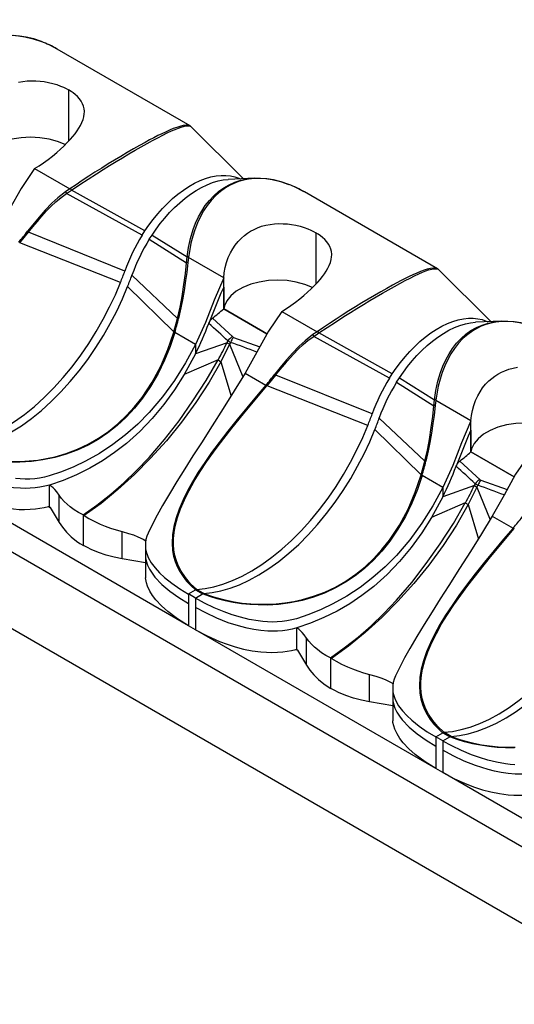
# Model space of a CAD drawing. Units: inches. Extents: x -28 to 218, y -132 to 8.
# Drawn here: x 95 to 109, y -132 to -104 of the extents above; entities that cross this region are included whole.
import ezdxf

# ---------------------------------------------------------------- set-up
doc = ezdxf.new("R2010")
doc.units = ezdxf.units.IN
doc.header["$MEASUREMENT"] = 0
doc.layers.add('SOLIDO', color=7, linetype='Continuous')

msp = doc.modelspace()

# ---------------------------------------------------------------- linework, layer by layer
at = {"layer": 'SOLIDO', "linetype": 'Continuous'}
for p, q in [((113.258, -130.029), (-28.163, -48.381)), ((113.258, -132.216), (-28.163, -50.567)), ((99.769, -107.116), (95.969, -104.922)), ((96.298, -106.089), (96.298, -107.555)), ((99.79, -107.132), (99.769, -107.116)), ((99.793, -107.133), (99.786, -107.126)), ((99.791, -107.133), (99.795, -107.135)), ((101.296, -108.626), (99.793, -107.133)), ((95.322, -108.338), (96.329, -108.919)), ((101.616, -108.611), (100.864, -108.647)), ((101.576, -108.613), (101.606, -108.612)), ((101.606, -108.612), (101.666, -108.61)), ((96.329, -108.919), (96.213, -109)), ((96.234, -109.049), (96.382, -108.949)), ((98.403, -110.241), (96.235, -109.049)), ((96.335, -108.916), (96.329, -108.919)), ((98.481, -110.119), (96.381, -108.949)), ((106.84, -111.198), (103.04, -109.005)), ((94.899, -110.461), (95.151, -110.156)), ((95.126, -110.127), (95.151, -110.156)), ((97.906, -111.265), (95.151, -110.156)), ((98.403, -110.241), (98.481, -110.119)), ((98.605, -110.358), (98.683, -110.236)), ((98.683, -110.236), (99.687, -110.857)), ((103.369, -110.171), (103.369, -111.638)), ((97.782, -111.592), (94.899, -110.46)), ((98.605, -110.358), (99.668, -111.031)), ((99.668, -111.031), (99.686, -110.857)), ((99.724, -110.879), (99.708, -111.017)), ((99.724, -110.873), (99.724, -110.879)), ((100.731, -111.461), (99.724, -110.879)), ((98.109, -111.382), (99.414, -112.617)), ((106.861, -111.214), (106.84, -111.198)), ((106.864, -111.215), (106.857, -111.208)), ((106.862, -111.215), (106.866, -111.218)), ((108.367, -112.709), (106.864, -111.215)), ((100.731, -111.725), (100.731, -111.459)), ((97.984, -111.709), (99.308, -113.006)), ((100.731, -111.726), (100.654, -111.897)), ((100.731, -111.726), (100.731, -112.348)), ((100.731, -112.348), (100.731, -111.726)), ((100.731, -112.348), (101.966, -113.061)), ((101.966, -113.061), (100.731, -112.348)), ((102.393, -112.421), (103.4, -113.002)), ((99.308, -113.006), (99.414, -112.617)), ((99.442, -112.619), (99.414, -112.617)), ((100.342, -112.663), (100.304, -112.761)), ((100.409, -112.612), (100.989, -113.144)), ((108.687, -112.694), (107.935, -112.729)), ((108.647, -112.696), (108.677, -112.694)), ((108.677, -112.694), (108.737, -112.692)), ((99.332, -113.024), (99.334, -113.018)), ((99.926, -113.367), (99.333, -113.024)), ((103.4, -113.002), (103.284, -113.082)), ((103.306, -113.132), (103.453, -113.032)), ((103.406, -112.999), (103.4, -113.002)), ((105.552, -114.201), (103.452, -113.031)), ((100.827, -113.313), (99.926, -113.632)), ((99.926, -113.367), (99.926, -113.632)), ((100.902, -113.356), (100.654, -113.855)), ((100.827, -113.313), (100.902, -113.356)), ((100.828, -113.313), (100.853, -113.26)), ((100.928, -113.303), (100.902, -113.356)), ((100.902, -113.356), (101.277, -114.289)), ((101.014, -113.159), (101.762, -113.429)), ((105.474, -114.323), (103.306, -113.132)), ((99.926, -113.632), (99.605, -114.219)), ((100.569, -113.806), (99.605, -114.219)), ((100.569, -113.806), (100.654, -113.855)), ((100.654, -113.855), (100.941, -114.839)), ((101.341, -114.184), (101.934, -114.526)), ((102.197, -114.21), (102.222, -114.238)), ((105.474, -114.323), (105.552, -114.201)), ((101.971, -114.543), (102.222, -114.238)), ((104.977, -115.347), (102.222, -114.238)), ((105.676, -114.44), (105.754, -114.318)), ((105.676, -114.44), (106.739, -115.114)), ((105.754, -114.318), (106.758, -114.94)), ((101.935, -114.527), (101.939, -114.522)), ((104.853, -115.675), (101.97, -114.543)), ((106.739, -115.114), (106.758, -114.94)), ((106.795, -114.962), (106.779, -115.1)), ((106.795, -114.956), (106.795, -114.962)), ((107.802, -115.543), (106.795, -114.962)), ((105.18, -115.464), (106.485, -116.699)), ((107.802, -115.807), (107.802, -115.541)), ((105.055, -115.791), (106.379, -117.089)), ((107.802, -115.809), (107.725, -115.979)), ((107.802, -115.808), (107.802, -116.43)), ((107.802, -116.43), (107.802, -115.808)), ((107.802, -116.43), (109.037, -117.143)), ((109.037, -117.143), (107.802, -116.43)), ((106.379, -117.088), (106.485, -116.699)), ((106.513, -116.701), (106.485, -116.699)), ((107.413, -116.745), (107.375, -116.844)), ((107.48, -116.695), (108.06, -117.227)), ((106.403, -117.107), (106.405, -117.101)), ((106.997, -117.449), (106.404, -117.107)), ((108.085, -117.241), (108.833, -117.511)), ((99.722, -121.398), (92.853, -117.432)), ((95.751, -117.987), (95.751, -117.379)), ((107.898, -117.396), (106.997, -117.715)), ((106.997, -117.449), (106.997, -117.715)), ((107.973, -117.439), (107.725, -117.938)), ((107.898, -117.396), (107.973, -117.439)), ((107.899, -117.395), (107.924, -117.342)), ((107.999, -117.385), (107.973, -117.439)), ((107.973, -117.439), (108.348, -118.372)), ((96.024, -118.446), (96.024, -117.668)), ((106.997, -117.715), (106.676, -118.302)), ((95.724, -117.992), (95.751, -117.987)), ((95.724, -117.992), (95.771, -118.019)), ((95.771, -118.019), (95.751, -117.987)), ((95.771, -118.019), (96.024, -118.446)), ((107.64, -117.889), (106.676, -118.302)), ((107.64, -117.889), (107.725, -117.938)), ((107.725, -117.938), (108.012, -118.921)), ((96.716, -118.234), (96.71, -118.231)), ((96.716, -118.234), (96.741, -118.249)), ((96.716, -118.234), (96.725, -118.239)), ((96.725, -119.108), (96.725, -118.239)), ((96.735, -118.245), (96.725, -118.239)), ((96.735, -118.245), (96.741, -118.249)), ((108.412, -118.266), (109.005, -118.608)), ((97.829, -119.487), (97.829, -118.71)), ((109.006, -118.609), (109.01, -118.604)), ((98.492, -119.096), (98.492, -119.361)), ((98.496, -119.602), (97.829, -119.487)), ((98.492, -119.361), (98.496, -119.441)), ((98.496, -119.441), (98.495, -120.03)), ((99.722, -120.491), (99.922, -120.374)), ((99.923, -120.373), (100.125, -120.49)), ((100.16, -120.478), (99.958, -120.361)), ((99.924, -120.608), (99.722, -120.491)), ((99.722, -120.492), (99.722, -120.759)), ((99.924, -120.608), (100.124, -120.49)), ((99.924, -120.609), (99.924, -120.876)), ((99.722, -120.759), (99.722, -121.398)), ((99.924, -120.876), (99.924, -121.515)), ((99.924, -121.515), (99.722, -121.398)), ((106.793, -125.48), (99.924, -121.515)), ((102.822, -122.07), (102.822, -121.461)), ((103.096, -122.528), (103.096, -121.751)), ((102.795, -122.074), (102.822, -122.07)), ((102.795, -122.074), (102.842, -122.101)), ((102.842, -122.101), (102.822, -122.07)), ((102.842, -122.101), (103.096, -122.528)), ((103.787, -122.317), (103.781, -122.314)), ((103.787, -122.317), (103.812, -122.332)), ((103.787, -122.317), (103.796, -122.322)), ((103.796, -123.19), (103.796, -122.322)), ((103.806, -122.328), (103.796, -122.322)), ((103.806, -122.328), (103.812, -122.332)), ((104.9, -123.57), (104.9, -122.792)), ((105.563, -123.178), (105.563, -123.444)), ((105.563, -123.444), (105.567, -123.524)), ((105.567, -123.684), (104.9, -123.57)), ((105.567, -123.523), (105.566, -124.112)), ((106.793, -124.574), (106.993, -124.456)), ((106.995, -124.69), (106.793, -124.574)), ((106.793, -124.575), (106.793, -124.842)), ((106.994, -124.456), (107.196, -124.572)), ((106.995, -124.69), (107.195, -124.573)), ((107.231, -124.561), (107.029, -124.444)), ((106.793, -124.842), (106.793, -125.48)), ((106.995, -124.692), (106.995, -124.958)), ((106.995, -124.958), (106.995, -125.597)), ((106.995, -125.597), (106.793, -125.48)), ((113.864, -129.563), (106.995, -125.597))]:
    msp.add_line(p, q, dxfattribs=at)
for points in [[(95.523, -104.707, 0), (95.306, -104.634, 0), (95.084, -104.579, 0), (94.895, -104.55, 0), (94.713, -104.537, 0), (94.537, -104.541, 0), (94.368, -104.559, 0), (94.226, -104.587, 0), (94.088, -104.627, 0), (93.955, -104.677, 0), (93.829, -104.737, 0), (93.708, -104.808, 0), (93.566, -104.909, 0), (93.431, -105.027, 0), (93.303, -105.162, 0), (93.184, -105.313, 0), (93.085, -105.463, 0), (92.993, -105.628, 0), (92.91, -105.807, 0), (92.835, -106.001, 0), (92.775, -106.19, 0), (92.725, -106.387, 0), (92.689, -106.565, 0), (92.653, -106.791, 0)], [(94.595, -104.527, 0), (94.684, -104.528, 0), (94.865, -104.54, 0), (95.045, -104.568, 0), (95.286, -104.627, 0), (95.522, -104.708, 0), (95.523, -104.708, 0)], [(94.867, -105.872, 0), (94.99, -105.848, 0), (95.115, -105.833, 0), (95.238, -105.827, 0), (95.361, -105.828, 0), (95.483, -105.837, 0), (95.603, -105.852, 0), (95.724, -105.875, 0), (95.843, -105.904, 0), (95.958, -105.938, 0), (96.067, -105.978, 0), (96.148, -106.013, 0), (96.225, -106.05, 0), (96.298, -106.089, 0)], [(96.748, -106.718, 0), (96.748, -106.699, 0), (96.74, -106.625, 0), (96.723, -106.553, 0), (96.696, -106.484, 0), (96.659, -106.414, 0), (96.611, -106.347, 0), (96.553, -106.282, 0), (96.487, -106.221, 0), (96.429, -106.175, 0), (96.366, -106.131, 0), (96.298, -106.089, 0)], [(95.322, -108.338, 0), (95.452, -108.256, 0), (95.581, -108.168, 0), (95.709, -108.076, 0), (95.834, -107.979, 0), (95.956, -107.878, 0), (96.061, -107.786, 0), (96.163, -107.692, 0), (96.26, -107.595, 0), (96.351, -107.498, 0), (96.419, -107.419, 0), (96.483, -107.34, 0), (96.541, -107.261, 0), (96.592, -107.182, 0), (96.637, -107.105, 0), (96.679, -107.02, 0), (96.711, -106.936, 0), (96.733, -106.854, 0), (96.746, -106.774, 0), (96.748, -106.718, 0)], [(99.769, -107.116, 0), (99.768, -107.115, 0), (99.725, -107.1, 0), (99.657, -107.096, 0), (99.575, -107.107, 0), (99.482, -107.13, 0), (99.391, -107.159, 0), (99.291, -107.196, 0), (99.184, -107.241, 0), (99.07, -107.292, 0), (98.964, -107.341, 0), (98.852, -107.396, 0), (98.735, -107.456, 0), (98.613, -107.519, 0), (98.487, -107.587, 0), (98.324, -107.677, 0), (98.153, -107.773, 0), (97.974, -107.877, 0), (97.788, -107.987, 0), (97.613, -108.092, 0), (97.431, -108.204, 0), (97.243, -108.321, 0), (97.049, -108.444, 0), (96.871, -108.558, 0), (96.688, -108.678, 0), (96.51, -108.797, 0), (96.335, -108.916, 0)], [(96.381, -108.949, 0), (96.616, -108.794, 0), (96.855, -108.638, 0), (97.099, -108.483, 0), (97.284, -108.367, 0), (97.471, -108.251, 0), (97.657, -108.138, 0), (97.841, -108.027, 0), (98.022, -107.919, 0), (98.201, -107.814, 0), (98.375, -107.714, 0), (98.541, -107.621, 0), (98.698, -107.534, 0), (98.848, -107.454, 0), (98.988, -107.382, 0), (99.118, -107.318, 0), (99.236, -107.262, 0), (99.341, -107.216, 0), (99.436, -107.179, 0), (99.519, -107.151, 0), (99.615, -107.126, 0), (99.691, -107.115, 0), (99.751, -107.118, 0), (99.791, -107.133, 0)], [(96.203, -107.652, 0), (95.982, -107.563, 0), (95.737, -107.497, 0), (95.476, -107.456, 0), (95.207, -107.442, 0), (94.938, -107.456, 0), (94.677, -107.496, 0), (94.432, -107.562, 0), (94.21, -107.651, 0), (94.019, -107.761, 0), (93.864, -107.889, 0), (93.749, -108.03, 0), (93.679, -108.181, 0), (93.66, -108.265, 0)], [(95.322, -108.338, 0), (94.937, -108.903, 0), (94.604, -109.501, 0), (94.27, -110.101, 0)], [(98.481, -110.119, 0), (98.595, -109.954, 0), (98.716, -109.791, 0), (98.845, -109.632, 0), (98.981, -109.479, 0), (99.124, -109.333, 0), (99.272, -109.196, 0), (99.424, -109.068, 0), (99.58, -108.951, 0), (99.738, -108.848, 0), (99.897, -108.757, 0), (100.056, -108.681, 0), (100.213, -108.62, 0), (100.368, -108.574, 0), (100.518, -108.544, 0), (100.661, -108.53, 0), (100.797, -108.53, 0), (100.927, -108.544, 0), (101.05, -108.571, 0), (101.164, -108.61, 0), (101.209, -108.629, 0)], [(98.683, -110.236, 0), (98.797, -110.07, 0), (98.918, -109.908, 0), (99.048, -109.749, 0), (99.184, -109.596, 0), (99.326, -109.45, 0), (99.474, -109.312, 0), (99.626, -109.185, 0), (99.782, -109.068, 0), (99.94, -108.964, 0), (100.1, -108.874, 0), (100.258, -108.798, 0), (100.416, -108.737, 0), (100.57, -108.691, 0), (100.72, -108.661, 0), (100.863, -108.647, 0), (100.864, -108.647, 0)], [(99.687, -110.857, 0), (99.728, -110.59, 0), (99.786, -110.33, 0), (99.861, -110.078, 0), (99.93, -109.895, 0), (100.011, -109.718, 0), (100.103, -109.55, 0), (100.206, -109.392, 0), (100.321, -109.246, 0), (100.447, -109.111, 0), (100.585, -108.99, 0), (100.731, -108.885, 0), (100.886, -108.797, 0), (101.049, -108.725, 0), (101.22, -108.67, 0), (101.397, -108.633, 0), (101.576, -108.613, 0)], [(102.594, -108.79, 0), (102.377, -108.716, 0), (102.155, -108.662, 0), (101.966, -108.632, 0), (101.784, -108.62, 0), (101.608, -108.623, 0), (101.439, -108.641, 0), (101.297, -108.67, 0), (101.159, -108.709, 0), (101.026, -108.759, 0), (100.9, -108.82, 0), (100.779, -108.89, 0), (100.637, -108.991, 0), (100.502, -109.11, 0), (100.374, -109.245, 0), (100.255, -109.395, 0), (100.156, -109.545, 0), (100.064, -109.71, 0), (99.981, -109.89, 0), (99.906, -110.083, 0), (99.846, -110.272, 0), (99.796, -110.47, 0), (99.76, -110.647, 0), (99.724, -110.873, 0)], [(101.666, -108.61, 0), (101.755, -108.61, 0), (101.936, -108.623, 0), (102.116, -108.65, 0), (102.357, -108.709, 0), (102.593, -108.79, 0), (102.594, -108.791, 0)], [(96.213, -109, 0), (95.987, -109.177, 0), (95.82, -109.329, 0), (95.631, -109.527, 0), (95.46, -109.722, 0), (95.316, -109.895, 0), (95.126, -110.127, 0)], [(95.151, -110.156, 0), (95.154, -110.152, 0), (95.279, -109.999, 0), (95.406, -109.845, 0), (95.478, -109.76, 0), (95.658, -109.557, 0), (95.792, -109.418, 0), (95.932, -109.285, 0), (96.08, -109.162, 0), (96.235, -109.049, 0)], [(96.335, -108.916, 0), (96.336, -108.916, 0), (96.337, -108.915, 0), (96.338, -108.915, 0), (96.339, -108.915, 0), (96.341, -108.914, 0), (96.342, -108.914, 0), (96.343, -108.914, 0), (96.344, -108.914, 0), (96.345, -108.915, 0), (96.347, -108.915, 0), (96.348, -108.915, 0), (96.349, -108.916, 0), (96.351, -108.917, 0), (96.353, -108.918, 0), (96.355, -108.92, 0), (96.358, -108.922, 0), (96.36, -108.924, 0), (96.362, -108.926, 0), (96.364, -108.929, 0), (96.367, -108.931, 0), (96.369, -108.934, 0), (96.372, -108.937, 0), (96.375, -108.941, 0), (96.378, -108.945, 0), (96.381, -108.949, 0)], [(100.731, -111.461, 0), (100.747, -111.313, 0), (100.774, -111.167, 0), (100.813, -111.023, 0), (100.863, -110.882, 0), (100.924, -110.747, 0), (100.989, -110.631, 0), (101.063, -110.521, 0), (101.147, -110.417, 0), (101.24, -110.321, 0), (101.322, -110.25, 0), (101.409, -110.185, 0), (101.502, -110.126, 0), (101.599, -110.073, 0), (101.701, -110.028, 0), (101.817, -109.987, 0), (101.938, -109.954, 0), (102.062, -109.93, 0), (102.186, -109.916, 0), (102.309, -109.909, 0), (102.432, -109.911, 0), (102.554, -109.919, 0), (102.674, -109.935, 0), (102.796, -109.957, 0), (102.914, -109.986, 0), (103.029, -110.021, 0), (103.138, -110.061, 0), (103.219, -110.095, 0), (103.296, -110.132, 0), (103.369, -110.171, 0)], [(103.819, -110.801, 0), (103.819, -110.781, 0), (103.811, -110.707, 0), (103.794, -110.635, 0), (103.767, -110.566, 0), (103.73, -110.496, 0), (103.682, -110.429, 0), (103.624, -110.365, 0), (103.558, -110.303, 0), (103.5, -110.257, 0), (103.437, -110.213, 0), (103.369, -110.171, 0)], [(102.393, -112.42, 0), (102.523, -112.338, 0), (102.652, -112.251, 0), (102.78, -112.158, 0), (102.905, -112.061, 0), (103.027, -111.961, 0), (103.132, -111.869, 0), (103.234, -111.774, 0), (103.331, -111.678, 0), (103.422, -111.581, 0), (103.49, -111.502, 0), (103.554, -111.423, 0), (103.612, -111.344, 0), (103.664, -111.265, 0), (103.708, -111.187, 0), (103.75, -111.102, 0), (103.782, -111.019, 0), (103.804, -110.937, 0), (103.817, -110.857, 0), (103.819, -110.801, 0)], [(99.414, -112.617, 0), (99.484, -112.297, 0), (99.541, -111.996, 0), (99.596, -111.649, 0), (99.638, -111.335, 0), (99.668, -111.031, 0)], [(99.708, -111.017, 0), (99.674, -111.306, 0), (99.644, -111.537, 0), (99.6, -111.818, 0), (99.554, -112.085, 0), (99.508, -112.315, 0), (99.442, -112.619, 0)], [(99.724, -110.873, 0), (99.724, -110.872, 0), (99.724, -110.871, 0), (99.723, -110.869, 0), (99.723, -110.868, 0), (99.723, -110.867, 0), (99.722, -110.866, 0), (99.722, -110.865, 0), (99.721, -110.864, 0), (99.72, -110.863, 0), (99.719, -110.862, 0), (99.718, -110.861, 0), (99.717, -110.86, 0), (99.716, -110.86, 0), (99.714, -110.859, 0), (99.713, -110.858, 0), (99.711, -110.857, 0), (99.709, -110.857, 0), (99.707, -110.857, 0), (99.705, -110.856, 0), (99.702, -110.856, 0), (99.699, -110.856, 0), (99.696, -110.856, 0), (99.693, -110.856, 0), (99.69, -110.857, 0), (99.687, -110.857, 0)], [(106.84, -111.198, 0), (106.839, -111.198, 0), (106.796, -111.182, 0), (106.728, -111.178, 0), (106.646, -111.189, 0), (106.553, -111.212, 0), (106.462, -111.241, 0), (106.362, -111.279, 0), (106.255, -111.323, 0), (106.141, -111.374, 0), (106.035, -111.424, 0), (105.923, -111.479, 0), (105.806, -111.538, 0), (105.684, -111.602, 0), (105.558, -111.67, 0), (105.395, -111.759, 0), (105.224, -111.856, 0), (105.045, -111.96, 0), (104.859, -112.07, 0), (104.684, -112.175, 0), (104.502, -112.286, 0), (104.314, -112.404, 0), (104.12, -112.526, 0), (103.943, -112.641, 0), (103.759, -112.761, 0), (103.581, -112.879, 0), (103.406, -112.999, 0)], [(103.452, -113.031, 0), (103.687, -112.876, 0), (103.927, -112.721, 0), (104.17, -112.566, 0), (104.355, -112.45, 0), (104.542, -112.334, 0), (104.728, -112.22, 0), (104.912, -112.109, 0), (105.094, -112.001, 0), (105.272, -111.897, 0), (105.446, -111.797, 0), (105.612, -111.703, 0), (105.769, -111.617, 0), (105.919, -111.537, 0), (106.059, -111.464, 0), (106.189, -111.4, 0), (106.307, -111.345, 0), (106.412, -111.299, 0), (106.507, -111.262, 0), (106.59, -111.233, 0), (106.686, -111.208, 0), (106.762, -111.197, 0), (106.822, -111.201, 0), (106.862, -111.215, 0)], [(92.887, -116.279, 0), (93.127, -116.252, 0), (93.378, -116.202, 0), (93.639, -116.128, 0), (93.908, -116.027, 0), (94.184, -115.9, 0), (94.466, -115.747, 0), (94.751, -115.567, 0), (95.036, -115.361, 0), (95.321, -115.131, 0), (95.601, -114.877, 0), (95.876, -114.602, 0), (96.142, -114.308, 0), (96.399, -113.997, 0), (96.643, -113.672, 0), (96.873, -113.336, 0), (97.088, -112.992, 0), (97.288, -112.643, 0), (97.47, -112.291, 0), (97.635, -111.94, 0), (97.782, -111.592, 0)], [(100.731, -111.461, 0), (100.462, -112.094, 0), (100.208, -112.736, 0), (99.926, -113.367, 0)], [(103.274, -111.735, 0), (103.053, -111.645, 0), (102.808, -111.579, 0), (102.547, -111.538, 0), (102.278, -111.525, 0), (102.009, -111.538, 0), (101.748, -111.578, 0), (101.503, -111.644, 0), (101.281, -111.733, 0), (101.09, -111.844, 0), (100.935, -111.971, 0), (100.82, -112.113, 0), (100.75, -112.263, 0), (100.731, -112.348, 0)], [(93.09, -116.396, 0), (93.329, -116.369, 0), (93.58, -116.319, 0), (93.841, -116.244, 0), (94.11, -116.144, 0), (94.387, -116.017, 0), (94.668, -115.863, 0), (94.953, -115.684, 0), (95.239, -115.478, 0), (95.523, -115.247, 0), (95.803, -114.994, 0), (96.078, -114.719, 0), (96.345, -114.424, 0), (96.601, -114.113, 0), (96.845, -113.789, 0), (97.075, -113.453, 0), (97.291, -113.109, 0), (97.49, -112.76, 0), (97.672, -112.408, 0), (97.837, -112.057, 0), (97.984, -111.709, 0)], [(102.393, -112.421, 0), (102.008, -112.986, 0), (101.675, -113.584, 0), (101.341, -114.184, 0)], [(100.304, -112.761, 0), (100.31, -112.745, 0), (100.318, -112.73, 0), (100.326, -112.714, 0), (100.335, -112.699, 0), (100.344, -112.685, 0), (100.353, -112.671, 0), (100.363, -112.658, 0), (100.373, -112.646, 0), (100.382, -112.637, 0), (100.391, -112.628, 0), (100.4, -112.62, 0), (100.409, -112.612, 0)], [(105.552, -114.201, 0), (105.666, -114.036, 0), (105.787, -113.874, 0), (105.916, -113.715, 0), (106.053, -113.562, 0), (106.195, -113.416, 0), (106.343, -113.278, 0), (106.495, -113.15, 0), (106.651, -113.034, 0), (106.809, -112.93, 0), (106.968, -112.84, 0), (107.127, -112.764, 0), (107.284, -112.703, 0), (107.439, -112.657, 0), (107.589, -112.627, 0), (107.732, -112.612, 0), (107.868, -112.612, 0), (107.998, -112.626, 0), (108.121, -112.653, 0), (108.235, -112.692, 0), (108.28, -112.712, 0)], [(105.754, -114.318, 0), (105.868, -114.153, 0), (105.989, -113.99, 0), (106.119, -113.832, 0), (106.255, -113.679, 0), (106.397, -113.532, 0), (106.545, -113.395, 0), (106.698, -113.267, 0), (106.853, -113.151, 0), (107.012, -113.047, 0), (107.171, -112.956, 0), (107.329, -112.88, 0), (107.487, -112.819, 0), (107.641, -112.774, 0), (107.791, -112.744, 0), (107.934, -112.729, 0), (107.935, -112.729, 0)], [(106.758, -114.94, 0), (106.799, -114.673, 0), (106.857, -114.413, 0), (106.932, -114.161, 0), (107.001, -113.978, 0), (107.082, -113.801, 0), (107.174, -113.632, 0), (107.277, -113.475, 0), (107.392, -113.328, 0), (107.518, -113.193, 0), (107.656, -113.072, 0), (107.802, -112.968, 0), (107.957, -112.88, 0), (108.12, -112.808, 0), (108.291, -112.753, 0), (108.468, -112.715, 0), (108.647, -112.696, 0)], [(109.665, -112.872, 0), (109.449, -112.799, 0), (109.226, -112.744, 0), (109.037, -112.715, 0), (108.855, -112.702, 0), (108.679, -112.706, 0), (108.511, -112.724, 0), (108.368, -112.752, 0), (108.23, -112.792, 0), (108.097, -112.842, 0), (107.971, -112.902, 0), (107.851, -112.972, 0), (107.708, -113.074, 0), (107.573, -113.192, 0), (107.445, -113.327, 0), (107.326, -113.478, 0), (107.227, -113.628, 0), (107.135, -113.792, 0), (107.052, -113.972, 0), (106.977, -114.166, 0), (106.917, -114.354, 0), (106.867, -114.552, 0), (106.831, -114.73, 0), (106.795, -114.956, 0)], [(108.737, -112.692, 0), (108.827, -112.693, 0), (109.007, -112.705, 0), (109.187, -112.733, 0), (109.428, -112.791, 0), (109.664, -112.873, 0), (109.665, -112.873, 0)], [(99.332, -113.024, 0), (99.199, -113.419, 0), (99.039, -113.814, 0), (98.854, -114.195, 0), (98.643, -114.56, 0), (98.413, -114.896, 0), (98.184, -115.181, 0), (97.942, -115.441, 0), (97.688, -115.676, 0), (97.422, -115.886, 0), (97.145, -116.073, 0), (96.857, -116.235, 0), (96.543, -116.382, 0), (96.224, -116.5, 0), (95.901, -116.593, 0), (95.564, -116.662, 0), (95.232, -116.705, 0), (94.902, -116.724, 0), (94.65, -116.724, 0)], [(94.675, -116.704, 0), (94.919, -116.704, 0), (95.165, -116.691, 0), (95.413, -116.665, 0), (95.662, -116.624, 0), (95.909, -116.57, 0), (96.231, -116.476, 0), (96.547, -116.357, 0), (96.856, -116.211, 0), (97.153, -116.041, 0), (97.435, -115.848, 0), (97.702, -115.632, 0), (97.952, -115.396, 0), (98.184, -115.142, 0), (98.396, -114.874, 0), (98.683, -114.442, 0), (98.93, -113.982, 0), (99.137, -113.503, 0), (99.309, -113.007, 0)], [(99.334, -113.018, 0), (99.334, -113.017, 0), (99.334, -113.017, 0), (99.334, -113.016, 0), (99.334, -113.015, 0), (99.334, -113.015, 0), (99.334, -113.014, 0), (99.334, -113.013, 0), (99.334, -113.013, 0), (99.333, -113.012, 0), (99.333, -113.012, 0), (99.333, -113.012, 0), (99.333, -113.011, 0), (99.332, -113.011, 0), (99.332, -113.011, 0), (99.332, -113.01, 0), (99.331, -113.01, 0), (99.331, -113.01, 0), (99.329, -113.009, 0), (99.326, -113.008, 0), (99.323, -113.008, 0), (99.321, -113.007, 0), (99.318, -113.007, 0), (99.315, -113.007, 0), (99.312, -113.006, 0), (99.309, -113.006, 0)], [(103.284, -113.082, 0), (103.058, -113.26, 0), (102.891, -113.411, 0), (102.702, -113.609, 0), (102.531, -113.804, 0), (102.387, -113.977, 0), (102.197, -114.21, 0)], [(103.406, -112.999, 0), (103.407, -112.998, 0), (103.408, -112.998, 0), (103.409, -112.997, 0), (103.411, -112.997, 0), (103.412, -112.997, 0), (103.413, -112.997, 0), (103.414, -112.997, 0), (103.415, -112.997, 0), (103.416, -112.997, 0), (103.418, -112.997, 0), (103.419, -112.998, 0), (103.42, -112.998, 0), (103.422, -112.999, 0), (103.424, -113.001, 0), (103.427, -113.002, 0), (103.429, -113.004, 0), (103.431, -113.007, 0), (103.433, -113.009, 0), (103.435, -113.011, 0), (103.438, -113.014, 0), (103.44, -113.017, 0), (103.443, -113.02, 0), (103.446, -113.023, 0), (103.449, -113.027, 0), (103.452, -113.031, 0)], [(99.926, -113.367, 0), (99.644, -113.888, 0), (99.329, -114.388, 0), (98.982, -114.863, 0), (98.602, -115.307, 0), (98.275, -115.637, 0), (97.928, -115.943, 0), (97.563, -116.222, 0), (97.181, -116.473, 0), (96.784, -116.695, 0), (96.444, -116.856, 0), (96.096, -116.997, 0), (95.741, -117.116, 0), (95.605, -117.152, 0), (95.467, -117.179, 0), (95.328, -117.197, 0), (95.189, -117.207, 0), (95.051, -117.21, 0), (94.914, -117.206, 0), (94.779, -117.196, 0)], [(100.989, -113.144, 0), (100.959, -113.158, 0), (100.931, -113.175, 0), (100.904, -113.197, 0), (100.88, -113.222, 0), (100.859, -113.25, 0), (100.853, -113.26, 0)], [(101.014, -113.159, 0), (100.995, -113.178, 0), (100.977, -113.202, 0), (100.96, -113.23, 0), (100.945, -113.26, 0), (100.932, -113.292, 0), (100.928, -113.303, 0)], [(102.222, -114.238, 0), (102.225, -114.234, 0), (102.35, -114.082, 0), (102.477, -113.928, 0), (102.549, -113.843, 0), (102.729, -113.64, 0), (102.863, -113.5, 0), (103.003, -113.368, 0), (103.151, -113.244, 0), (103.306, -113.132, 0)], [(96.71, -118.231, 0), (97.107, -117.951, 0), (97.501, -117.641, 0), (97.875, -117.315, 0), (98.242, -116.963, 0), (98.598, -116.588, 0), (99.035, -116.081, 0), (99.454, -115.542, 0), (99.852, -114.977, 0), (100.227, -114.393, 0), (100.569, -113.806, 0), (100.569, -113.806, 0)], [(100.654, -113.855, 0), (100.654, -113.855, 0), (100.313, -114.442, 0), (99.932, -115.023, 0), (99.524, -115.582, 0), (99.092, -116.114, 0), (98.643, -116.614, 0), (98.182, -117.079, 0), (97.709, -117.51, 0), (97.228, -117.902, 0), (96.741, -118.249, 0)], [(99.605, -114.219, 0), (99.325, -114.66, 0), (99.019, -115.081, 0), (98.687, -115.479, 0), (98.33, -115.85, 0), (97.949, -116.192, 0), (97.614, -116.451, 0), (97.264, -116.687, 0), (96.901, -116.899, 0), (96.527, -117.085, 0), (96.143, -117.245, 0), (95.751, -117.379, 0)], [(101.341, -114.184, 0), (101.033, -114.691, 0), (100.72, -115.192, 0), (100.406, -115.685, 0), (100.095, -116.169, 0), (99.852, -116.547, 0), (99.616, -116.917, 0), (99.392, -117.278, 0), (99.18, -117.627, 0), (98.984, -117.964, 0), (98.833, -118.236, 0), (98.695, -118.498, 0), (98.572, -118.751, 0), (98.535, -118.844, 0), (98.509, -118.935, 0), (98.495, -119.026, 0), (98.492, -119.096, 0)], [(107.802, -115.543, 0), (107.818, -115.396, 0), (107.845, -115.249, 0), (107.884, -115.105, 0), (107.934, -114.965, 0), (107.995, -114.829, 0), (108.06, -114.714, 0), (108.134, -114.603, 0), (108.218, -114.499, 0), (108.311, -114.403, 0), (108.393, -114.332, 0), (108.48, -114.267, 0), (108.573, -114.208, 0), (108.671, -114.156, 0), (108.772, -114.111, 0), (108.888, -114.069, 0), (109.009, -114.037, 0), (109.133, -114.013, 0)], [(101.935, -114.527, 0), (101.665, -114.843, 0), (101.39, -115.172, 0), (101.118, -115.502, 0), (100.853, -115.836, 0), (100.603, -116.161, 0), (100.387, -116.453, 0), (100.188, -116.738, 0), (100.006, -117.014, 0), (99.842, -117.283, 0), (99.696, -117.546, 0), (99.569, -117.802, 0), (99.457, -118.064, 0), (99.369, -118.316, 0), (99.306, -118.559, 0), (99.267, -118.8, 0), (99.256, -119.028, 0), (99.271, -119.246, 0), (99.3, -119.409, 0), (99.345, -119.563, 0), (99.404, -119.711, 0), (99.478, -119.853, 0), (99.568, -119.992, 0), (99.671, -120.125, 0), (99.789, -120.253, 0), (99.921, -120.375, 0)], [(99.959, -120.361, 0), (99.786, -120.198, 0), (99.638, -120.025, 0), (99.515, -119.842, 0), (99.44, -119.698, 0), (99.381, -119.549, 0), (99.337, -119.396, 0), (99.308, -119.238, 0), (99.294, -119.075, 0), (99.296, -118.906, 0), (99.312, -118.732, 0), (99.344, -118.553, 0), (99.408, -118.31, 0), (99.496, -118.059, 0), (99.607, -117.799, 0), (99.74, -117.534, 0), (99.891, -117.266, 0), (100.06, -116.993, 0), (100.243, -116.718, 0), (100.437, -116.443, 0), (100.64, -116.169, 0), (100.96, -115.756, 0), (101.293, -115.346, 0), (101.63, -114.942, 0), (101.969, -114.543, 0)], [(101.939, -114.522, 0), (101.939, -114.521, 0), (101.94, -114.521, 0), (101.94, -114.521, 0), (101.941, -114.52, 0), (101.942, -114.52, 0), (101.942, -114.52, 0), (101.943, -114.52, 0), (101.943, -114.52, 0), (101.944, -114.519, 0), (101.944, -114.519, 0), (101.945, -114.52, 0), (101.945, -114.52, 0), (101.946, -114.52, 0), (101.946, -114.52, 0), (101.947, -114.52, 0), (101.947, -114.52, 0), (101.948, -114.521, 0), (101.95, -114.522, 0), (101.952, -114.524, 0), (101.955, -114.527, 0), (101.957, -114.529, 0), (101.96, -114.532, 0), (101.962, -114.535, 0), (101.966, -114.539, 0), (101.969, -114.542, 0)], [(106.795, -114.956, 0), (106.795, -114.954, 0), (106.795, -114.953, 0), (106.795, -114.952, 0), (106.794, -114.951, 0), (106.794, -114.95, 0), (106.793, -114.949, 0), (106.793, -114.948, 0), (106.792, -114.947, 0), (106.791, -114.946, 0), (106.791, -114.945, 0), (106.789, -114.944, 0), (106.788, -114.943, 0), (106.787, -114.942, 0), (106.785, -114.941, 0), (106.784, -114.941, 0), (106.782, -114.94, 0), (106.78, -114.939, 0), (106.778, -114.939, 0), (106.776, -114.939, 0), (106.773, -114.939, 0), (106.77, -114.938, 0), (106.767, -114.938, 0), (106.764, -114.939, 0), (106.761, -114.939, 0), (106.758, -114.94, 0)], [(106.485, -116.699, 0), (106.555, -116.38, 0), (106.612, -116.079, 0), (106.667, -115.732, 0), (106.709, -115.418, 0), (106.739, -115.114, 0)], [(106.779, -115.1, 0), (106.745, -115.389, 0), (106.715, -115.619, 0), (106.671, -115.901, 0), (106.625, -116.168, 0), (106.58, -116.398, 0), (106.513, -116.701, 0)], [(107.802, -115.543, 0), (107.533, -116.176, 0), (107.279, -116.818, 0), (106.997, -117.449, 0)], [(110.345, -115.817, 0), (110.124, -115.728, 0), (109.879, -115.661, 0), (109.618, -115.621, 0), (109.349, -115.607, 0), (109.08, -115.621, 0), (108.819, -115.661, 0), (108.574, -115.727, 0), (108.352, -115.816, 0), (108.161, -115.926, 0), (108.006, -116.054, 0), (107.891, -116.195, 0), (107.821, -116.346, 0), (107.802, -116.43, 0)], [(99.958, -120.361, 0), (100.198, -120.335, 0), (100.449, -120.285, 0), (100.71, -120.21, 0), (100.979, -120.11, 0), (101.256, -119.983, 0), (101.537, -119.829, 0), (101.822, -119.649, 0), (102.107, -119.444, 0), (102.392, -119.213, 0), (102.672, -118.959, 0), (102.947, -118.684, 0), (103.213, -118.39, 0), (103.47, -118.079, 0), (103.714, -117.754, 0), (103.944, -117.418, 0), (104.159, -117.074, 0), (104.359, -116.725, 0), (104.541, -116.374, 0), (104.706, -116.023, 0), (104.853, -115.675, 0)], [(100.161, -120.478, 0), (100.4, -120.452, 0), (100.651, -120.402, 0), (100.912, -120.327, 0), (101.181, -120.226, 0), (101.458, -120.099, 0), (101.739, -119.946, 0), (102.024, -119.766, 0), (102.31, -119.56, 0), (102.594, -119.33, 0), (102.875, -119.076, 0), (103.149, -118.801, 0), (103.416, -118.507, 0), (103.672, -118.196, 0), (103.916, -117.871, 0), (104.146, -117.535, 0), (104.362, -117.191, 0), (104.561, -116.842, 0), (104.743, -116.491, 0), (104.908, -116.14, 0), (105.055, -115.791, 0)], [(107.375, -116.844, 0), (107.381, -116.828, 0), (107.389, -116.812, 0), (107.397, -116.797, 0), (107.406, -116.781, 0), (107.415, -116.767, 0), (107.424, -116.754, 0), (107.434, -116.741, 0), (107.444, -116.729, 0), (107.453, -116.719, 0), (107.462, -116.71, 0), (107.471, -116.702, 0), (107.48, -116.695, 0)], [(109.464, -116.503, 0), (109.079, -117.068, 0), (108.747, -117.666, 0), (108.412, -118.266, 0)], [(95.751, -117.379, 0), (95.615, -117.415, 0), (95.477, -117.443, 0), (95.337, -117.462, 0), (95.198, -117.473, 0), (95.059, -117.476, 0), (94.922, -117.472, 0), (94.72, -117.455, 0), (94.523, -117.426, 0), (94.332, -117.388, 0), (94.147, -117.342, 0), (93.793, -117.23, 0), (93.46, -117.099, 0), (93.147, -116.952, 0), (92.853, -116.794, 0)], [(106.403, -117.107, 0), (106.27, -117.502, 0), (106.11, -117.897, 0), (105.925, -118.277, 0), (105.714, -118.642, 0), (105.484, -118.978, 0), (105.255, -119.264, 0), (105.013, -119.524, 0), (104.759, -119.759, 0), (104.493, -119.969, 0), (104.216, -120.155, 0), (103.928, -120.318, 0), (103.614, -120.464, 0), (103.295, -120.583, 0), (102.972, -120.675, 0), (102.635, -120.744, 0), (102.303, -120.788, 0), (101.973, -120.807, 0), (101.721, -120.806, 0), (101.476, -120.793, 0), (101.237, -120.769, 0), (101.004, -120.734, 0), (100.772, -120.687, 0), (100.548, -120.631, 0), (100.332, -120.566, 0), (100.123, -120.492, 0)], [(100.161, -120.478, 0), (100.436, -120.574, 0), (100.727, -120.654, 0), (101.03, -120.717, 0), (101.264, -120.751, 0), (101.504, -120.775, 0), (101.746, -120.787, 0), (101.99, -120.786, 0), (102.236, -120.773, 0), (102.484, -120.747, 0), (102.733, -120.707, 0), (102.98, -120.652, 0), (103.303, -120.558, 0), (103.619, -120.439, 0), (103.927, -120.294, 0), (104.224, -120.123, 0), (104.506, -119.93, 0), (104.773, -119.714, 0), (105.024, -119.478, 0), (105.255, -119.225, 0), (105.468, -118.956, 0), (105.754, -118.524, 0), (106.001, -118.064, 0), (106.208, -117.586, 0), (106.38, -117.089, 0)], [(106.405, -117.101, 0), (106.405, -117.1, 0), (106.405, -117.099, 0), (106.405, -117.098, 0), (106.405, -117.098, 0), (106.405, -117.097, 0), (106.405, -117.097, 0), (106.405, -117.096, 0), (106.405, -117.095, 0), (106.405, -117.095, 0), (106.404, -117.094, 0), (106.404, -117.094, 0), (106.404, -117.094, 0), (106.403, -117.093, 0), (106.403, -117.093, 0), (106.403, -117.093, 0), (106.402, -117.092, 0), (106.402, -117.092, 0), (106.4, -117.091, 0), (106.397, -117.091, 0), (106.394, -117.09, 0), (106.392, -117.09, 0), (106.389, -117.089, 0), (106.386, -117.089, 0), (106.383, -117.089, 0), (106.38, -117.089, 0)], [(108.06, -117.227, 0), (108.03, -117.24, 0), (108.002, -117.258, 0), (107.975, -117.28, 0), (107.951, -117.305, 0), (107.93, -117.332, 0), (107.924, -117.342, 0)], [(108.085, -117.241, 0), (108.066, -117.261, 0), (108.048, -117.285, 0), (108.031, -117.312, 0), (108.016, -117.342, 0), (108.003, -117.374, 0), (107.999, -117.385, 0)], [(92.853, -117.432, 0), (93.185, -117.608, 0), (93.54, -117.765, 0), (93.76, -117.847, 0), (93.989, -117.92, 0), (94.226, -117.982, 0), (94.472, -118.03, 0), (94.725, -118.063, 0), (94.88, -118.074, 0), (95.037, -118.077, 0), (95.196, -118.073, 0), (95.354, -118.06, 0), (95.479, -118.043, 0), (95.603, -118.02, 0), (95.724, -117.992, 0)], [(96.024, -117.668, 0), (95.958, -117.577, 0), (95.906, -117.51, 0), (95.859, -117.46, 0), (95.805, -117.416, 0), (95.751, -117.379, 0)], [(106.997, -117.449, 0), (106.715, -117.971, 0), (106.4, -118.471, 0), (106.053, -118.945, 0), (105.673, -119.389, 0), (105.346, -119.719, 0), (104.999, -120.025, 0), (104.634, -120.304, 0), (104.252, -120.555, 0), (103.856, -120.777, 0), (103.515, -120.939, 0), (103.167, -121.079, 0), (102.812, -121.198, 0), (102.676, -121.234, 0), (102.538, -121.262, 0), (102.399, -121.28, 0), (102.26, -121.29, 0), (102.122, -121.293, 0), (101.985, -121.288, 0), (101.85, -121.278, 0), (101.718, -121.263, 0), (101.46, -121.217, 0), (101.213, -121.157, 0), (100.976, -121.085, 0), (100.748, -121.004, 0), (100.458, -120.883, 0), (100.184, -120.752, 0), (99.924, -120.61, 0)], [(96.71, -118.231, 0), (96.584, -118.164, 0), (96.461, -118.087, 0), (96.341, -118, 0), (96.254, -117.926, 0), (96.171, -117.847, 0), (96.094, -117.761, 0), (96.024, -117.668, 0)], [(103.781, -122.314, 0), (104.178, -122.033, 0), (104.572, -121.724, 0), (104.946, -121.397, 0), (105.313, -121.045, 0), (105.669, -120.67, 0), (106.106, -120.163, 0), (106.525, -119.624, 0), (106.923, -119.059, 0), (107.298, -118.475, 0), (107.64, -117.889, 0), (107.64, -117.889, 0)], [(107.725, -117.938, 0), (107.725, -117.938, 0), (107.384, -118.525, 0), (107.003, -119.106, 0), (106.595, -119.665, 0), (106.163, -120.196, 0), (105.714, -120.696, 0), (105.254, -121.162, 0), (104.78, -121.593, 0), (104.299, -121.985, 0), (103.812, -122.332, 0)], [(96.741, -118.249, 0), (96.877, -118.333, 0), (97.029, -118.415, 0), (97.198, -118.494, 0), (97.339, -118.553, 0), (97.491, -118.609, 0), (97.654, -118.661, 0), (97.829, -118.71, 0)], [(106.676, -118.302, 0), (106.396, -118.743, 0), (106.09, -119.164, 0), (105.758, -119.561, 0), (105.401, -119.933, 0), (105.02, -120.274, 0), (104.685, -120.534, 0), (104.335, -120.77, 0), (103.972, -120.981, 0), (103.598, -121.167, 0), (103.214, -121.327, 0), (102.822, -121.461, 0)], [(108.412, -118.266, 0), (108.104, -118.773, 0), (107.791, -119.274, 0), (107.477, -119.767, 0), (107.166, -120.251, 0), (106.923, -120.63, 0), (106.688, -121, 0), (106.463, -121.36, 0), (106.251, -121.709, 0), (106.055, -122.047, 0), (105.904, -122.318, 0), (105.767, -122.58, 0), (105.643, -122.833, 0), (105.606, -122.926, 0), (105.58, -123.018, 0), (105.566, -123.108, 0), (105.563, -123.178, 0)], [(96.024, -118.446, 0), (96.12, -118.587, 0), (96.234, -118.724, 0), (96.37, -118.855, 0), (96.525, -118.978, 0), (96.622, -119.045, 0), (96.725, -119.108, 0)], [(97.829, -118.71, 0), (98.009, -118.76, 0), (98.152, -118.806, 0), (98.279, -118.857, 0), (98.427, -118.93, 0), (98.501, -118.969, 0)], [(109.006, -118.609, 0), (108.736, -118.925, 0), (108.461, -119.254, 0), (108.189, -119.585, 0), (107.924, -119.918, 0), (107.674, -120.243, 0), (107.458, -120.536, 0), (107.259, -120.82, 0), (107.077, -121.097, 0), (106.913, -121.366, 0), (106.767, -121.628, 0), (106.64, -121.884, 0), (106.528, -122.146, 0), (106.44, -122.398, 0), (106.377, -122.641, 0), (106.338, -122.882, 0), (106.327, -123.111, 0), (106.342, -123.329, 0), (106.371, -123.491, 0), (106.416, -123.646, 0), (106.475, -123.793, 0), (106.549, -123.935, 0), (106.639, -124.075, 0), (106.742, -124.208, 0), (106.86, -124.335, 0), (106.992, -124.457, 0)], [(107.03, -124.444, 0), (106.857, -124.281, 0), (106.709, -124.108, 0), (106.586, -123.925, 0), (106.511, -123.781, 0), (106.452, -123.632, 0), (106.408, -123.478, 0), (106.379, -123.32, 0), (106.365, -123.157, 0), (106.367, -122.989, 0), (106.383, -122.814, 0), (106.415, -122.636, 0), (106.479, -122.392, 0), (106.567, -122.141, 0), (106.678, -121.882, 0), (106.811, -121.617, 0), (106.962, -121.348, 0), (107.131, -121.076, 0), (107.314, -120.8, 0), (107.508, -120.526, 0), (107.711, -120.251, 0), (108.031, -119.839, 0), (108.364, -119.428, 0), (108.701, -119.025, 0), (109.04, -118.625, 0)], [(109.01, -118.604, 0), (109.01, -118.604, 0), (109.011, -118.603, 0), (109.011, -118.603, 0), (109.012, -118.603, 0), (109.013, -118.602, 0), (109.013, -118.602, 0), (109.014, -118.602, 0), (109.014, -118.602, 0), (109.015, -118.602, 0), (109.015, -118.602, 0), (109.016, -118.602, 0), (109.017, -118.602, 0), (109.017, -118.602, 0), (109.017, -118.602, 0), (109.018, -118.603, 0), (109.018, -118.603, 0), (109.019, -118.603, 0), (109.021, -118.605, 0), (109.023, -118.607, 0), (109.026, -118.61, 0), (109.028, -118.612, 0), (109.031, -118.614, 0), (109.033, -118.617, 0), (109.037, -118.621, 0), (109.041, -118.625, 0)], [(97.829, -119.487, 0), (97.598, -119.441, 0), (97.373, -119.381, 0), (97.155, -119.308, 0), (96.947, -119.222, 0), (96.834, -119.167, 0), (96.725, -119.108, 0)], [(98.492, -119.096, 0), (98.492, -119.114, 0), (98.499, -119.201, 0), (98.516, -119.285, 0), (98.541, -119.368, 0), (98.574, -119.448, 0), (98.661, -119.601, 0), (98.77, -119.747, 0), (98.897, -119.885, 0), (99.039, -120.017, 0), (99.249, -120.185, 0), (99.477, -120.344, 0), (99.722, -120.494, 0)], [(98.496, -119.441, 0), (98.498, -119.462, 0), (98.515, -119.546, 0), (98.555, -119.669, 0), (98.612, -119.787, 0), (98.684, -119.901, 0), (98.767, -120.01, 0), (98.964, -120.216, 0), (99.193, -120.409, 0), (99.447, -120.589, 0), (99.722, -120.759, 0)], [(107.029, -124.444, 0), (107.269, -124.417, 0), (107.52, -124.367, 0), (107.781, -124.293, 0), (108.05, -124.192, 0), (108.327, -124.065, 0), (108.608, -123.912, 0), (108.893, -123.732, 0), (109.179, -123.526, 0), (109.463, -123.296, 0), (109.743, -123.042, 0), (110.018, -122.767, 0), (110.284, -122.472, 0), (110.541, -122.161, 0), (110.785, -121.837, 0), (111.015, -121.501, 0), (111.231, -121.157, 0), (111.43, -120.808, 0), (111.612, -120.456, 0), (111.777, -120.105, 0), (111.924, -119.757, 0)], [(99.722, -121.398, 0), (99.415, -121.205, 0), (99.135, -120.995, 0), (98.953, -120.833, 0), (98.793, -120.661, 0), (98.697, -120.537, 0), (98.617, -120.407, 0), (98.554, -120.273, 0), (98.522, -120.177, 0), (98.501, -120.079, 0), (98.495, -120.03, 0)], [(107.232, -124.561, 0), (107.471, -124.534, 0), (107.722, -124.484, 0), (107.983, -124.409, 0), (108.252, -124.309, 0), (108.529, -124.182, 0), (108.81, -124.028, 0), (109.095, -123.848, 0), (109.381, -123.643, 0), (109.665, -123.412, 0), (109.946, -123.159, 0), (110.22, -122.883, 0), (110.487, -122.589, 0), (110.743, -122.278, 0), (110.987, -121.953, 0), (111.217, -121.617, 0), (111.433, -121.274, 0), (111.632, -120.924, 0), (111.814, -120.573, 0), (111.979, -120.222, 0), (112.126, -119.874, 0)], [(102.822, -121.461, 0), (102.686, -121.498, 0), (102.548, -121.526, 0), (102.408, -121.544, 0), (102.269, -121.555, 0), (102.13, -121.558, 0), (101.993, -121.555, 0), (101.791, -121.538, 0), (101.594, -121.509, 0), (101.403, -121.471, 0), (101.218, -121.424, 0), (100.864, -121.313, 0), (100.531, -121.181, 0), (100.218, -121.035, 0), (99.924, -120.876, 0)], [(99.924, -121.515, 0), (100.256, -121.691, 0), (100.611, -121.848, 0), (100.831, -121.929, 0), (101.06, -122.002, 0), (101.297, -122.064, 0), (101.543, -122.112, 0), (101.796, -122.145, 0), (101.951, -122.156, 0), (102.109, -122.16, 0), (102.267, -122.155, 0), (102.425, -122.142, 0), (102.55, -122.125, 0), (102.674, -122.103, 0), (102.795, -122.074, 0)], [(103.096, -121.751, 0), (103.03, -121.659, 0), (102.977, -121.592, 0), (102.931, -121.542, 0), (102.876, -121.499, 0), (102.822, -121.461, 0)], [(103.781, -122.314, 0), (103.655, -122.246, 0), (103.532, -122.169, 0), (103.412, -122.082, 0), (103.325, -122.009, 0), (103.243, -121.929, 0), (103.166, -121.843, 0), (103.096, -121.751, 0)], [(103.812, -122.332, 0), (103.948, -122.415, 0), (104.1, -122.497, 0), (104.269, -122.577, 0), (104.41, -122.635, 0), (104.562, -122.691, 0), (104.725, -122.744, 0), (104.9, -122.792, 0)], [(103.096, -122.528, 0), (103.191, -122.67, 0), (103.305, -122.806, 0), (103.441, -122.937, 0), (103.596, -123.061, 0), (103.693, -123.127, 0), (103.796, -123.19, 0)], [(104.9, -122.792, 0), (105.08, -122.843, 0), (105.223, -122.889, 0), (105.35, -122.939, 0), (105.499, -123.013, 0), (105.572, -123.052, 0)], [(104.9, -123.57, 0), (104.669, -123.523, 0), (104.444, -123.464, 0), (104.226, -123.391, 0), (104.018, -123.304, 0), (103.905, -123.249, 0), (103.796, -123.19, 0)], [(105.563, -123.178, 0), (105.563, -123.197, 0), (105.57, -123.284, 0), (105.587, -123.368, 0), (105.612, -123.45, 0), (105.645, -123.53, 0), (105.732, -123.683, 0), (105.841, -123.829, 0), (105.968, -123.968, 0), (106.11, -124.1, 0), (106.32, -124.268, 0), (106.548, -124.426, 0), (106.793, -124.576, 0)], [(105.567, -123.524, 0), (105.57, -123.544, 0), (105.586, -123.629, 0), (105.626, -123.752, 0), (105.683, -123.87, 0), (105.755, -123.983, 0), (105.838, -124.092, 0), (106.035, -124.298, 0), (106.264, -124.491, 0), (106.518, -124.672, 0), (106.793, -124.842, 0)], [(106.793, -125.48, 0), (106.487, -125.288, 0), (106.206, -125.077, 0), (106.024, -124.915, 0), (105.864, -124.743, 0), (105.769, -124.619, 0), (105.688, -124.49, 0), (105.625, -124.356, 0), (105.593, -124.26, 0), (105.572, -124.162, 0), (105.566, -124.112, 0)], [(109.044, -124.889, 0), (108.792, -124.889, 0), (108.547, -124.876, 0), (108.308, -124.851, 0), (108.075, -124.816, 0), (107.843, -124.77, 0), (107.619, -124.714, 0), (107.403, -124.648, 0), (107.194, -124.574, 0)], [(107.232, -124.56, 0), (107.508, -124.657, 0), (107.798, -124.736, 0), (108.101, -124.799, 0), (108.335, -124.834, 0), (108.575, -124.858, 0), (108.817, -124.869, 0), (109.061, -124.869, 0)], [(109.056, -125.371, 0), (108.921, -125.361, 0), (108.789, -125.345, 0), (108.532, -125.3, 0), (108.284, -125.24, 0), (108.047, -125.168, 0), (107.819, -125.086, 0), (107.529, -124.966, 0), (107.255, -124.834, 0), (106.995, -124.693, 0)], [(109.893, -125.544, 0), (109.757, -125.58, 0), (109.619, -125.608, 0), (109.479, -125.627, 0), (109.34, -125.638, 0), (109.201, -125.641, 0), (109.064, -125.637, 0), (108.862, -125.62, 0), (108.665, -125.591, 0), (108.474, -125.553, 0), (108.289, -125.507, 0), (107.935, -125.395, 0), (107.602, -125.264, 0), (107.289, -125.117, 0), (106.995, -124.958, 0)], [(106.995, -125.597, 0), (107.327, -125.773, 0), (107.682, -125.93, 0), (107.902, -126.012, 0), (108.131, -126.085, 0), (108.368, -126.147, 0), (108.614, -126.195, 0), (108.867, -126.228, 0), (109.022, -126.239, 0), (109.18, -126.242, 0), (109.338, -126.238, 0), (109.496, -126.225, 0), (109.621, -126.208, 0), (109.745, -126.185, 0), (109.867, -126.157, 0)]]:
    msp.add_polyline3d(points, dxfattribs=at)
for centre, radius, start, end in [((94.355, -107.695), 3.208, 59.8224, 68.6563), ((94.318, -107.741), 3.263, 59.8722, 68.3203), ((101.426, -111.778), 3.208, 59.8224, 68.6563), ((101.389, -111.823), 3.263, 59.8722, 68.3203), ((96.538, -108.887), 0.344, 199.1087, 208.1077), ((89.601, -105.802), 7.017, 318.6406, 321.9491), ((102.98, -113.094), 5.394, 148.0631, 160.1716), ((103.182, -113.211), 5.394, 148.0631, 160.1716), ((99.729, -111.15), 0.134, 98.9592, 117.1841), ((88.874, -108.022), 9.596, 338.1599, 340.2517), ((89.077, -108.139), 9.596, 338.1599, 340.2517), ((120.86, -120.565), 21.987, 156.7791, 158.9354), ((95.985, -106.891), 7.232, 307.7115, 311.015), ((85.639, -109.119), 14.24, 344.1083, 345.7713), ((90.448, -109.008), 10.546, 333.9932, 339.1529), ((76.231, -139.847), 36.237, 47.1974, 48.3702), ((103.609, -112.97), 0.344, 199.1087, 208.1077), ((94.986, -110.592), 6.443, 330.071, 335.0219), ((101.158, -112.809), 0.544, 235.8791, 245.0087), ((83.296, -162.458), 52.221, 69.3895, 70.2665), ((101.038, -113.084), 0.0782, 230.3243, 251.605), ((96.672, -109.885), 7.017, 318.6406, 321.9491), ((110.051, -117.177), 5.394, 148.0631, 160.1716), ((110.253, -117.293), 5.394, 148.0631, 160.1716), ((106.8, -115.233), 0.134, 98.9592, 117.1841), ((95.946, -112.105), 9.596, 338.1599, 340.2517), ((96.148, -112.221), 9.596, 338.1599, 340.2517), ((127.931, -124.648), 21.987, 156.7791, 158.9354), ((103.056, -110.973), 7.232, 307.7115, 311.015), ((92.71, -113.201), 14.24, 344.1083, 345.7713), ((97.519, -113.091), 10.546, 333.9932, 339.1529), ((83.302, -143.929), 36.237, 47.1974, 48.3702), ((108.11, -117.167), 0.0782, 230.3243, 251.605), ((102.057, -114.674), 6.443, 330.071, 335.0219), ((108.229, -116.892), 0.544, 235.8791, 245.0087), ((90.367, -166.54), 52.221, 69.3895, 70.2665), ((103.743, -113.967), 7.017, 318.6406, 321.9491), ((99.257, -119.962), 0.765, 176.2416, 185.0988), ((99.967, -120.441), 0.0806, 96.645, 123.0413), ((100.169, -120.558), 0.0806, 96.6448, 123.0404), ((106.328, -124.044), 0.765, 176.2416, 185.0988), ((107.038, -124.523), 0.0806, 96.645, 123.0413), ((107.24, -124.64), 0.0806, 96.6448, 123.0404)]:
    msp.add_arc(centre, radius, start, end, dxfattribs=at)

doc.saveas('drawing.dxf')
